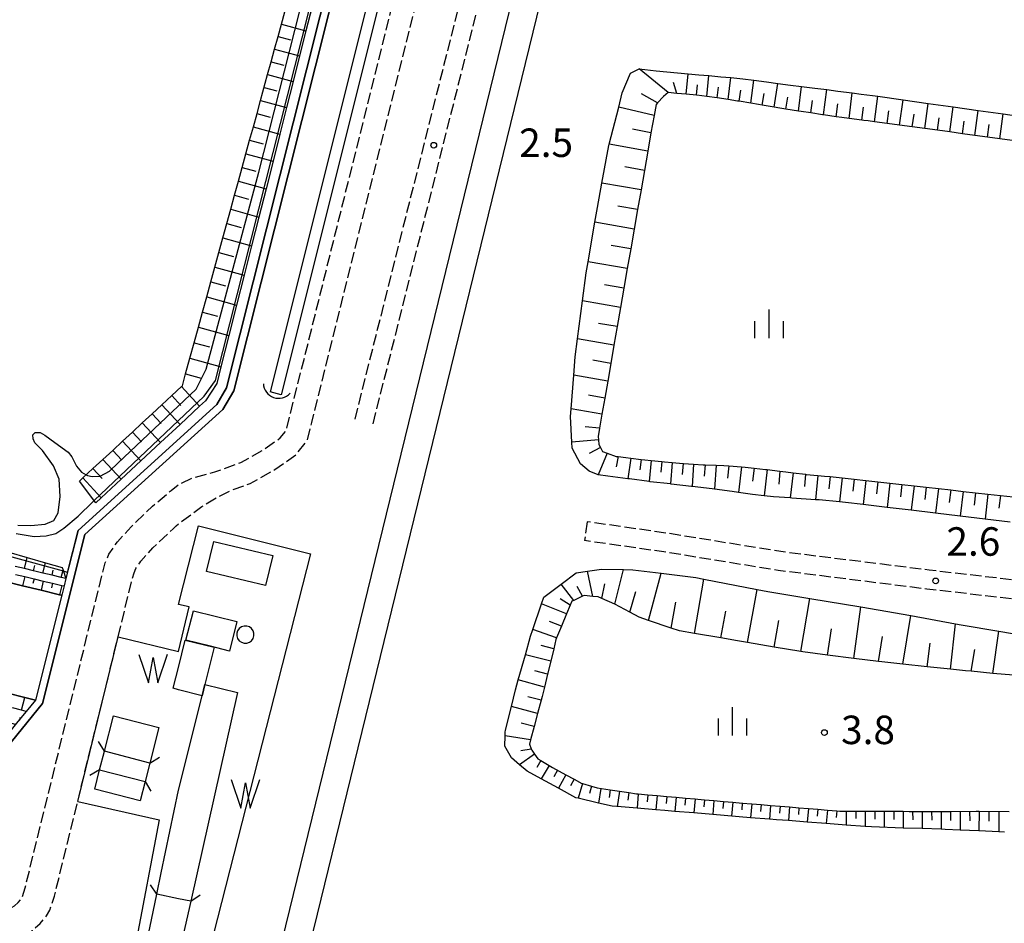
# Model space of a CAD drawing. Extents: x -22000 to -20000, y 102000 to 103500.
# Drawn here: x -20242 to -20112, y 102541 to 102660 of the extents above; entities that cross this region are included whole.
import ezdxf
from ezdxf.enums import TextEntityAlignment as Align

# ---------------------------------------------------------------- set-up
doc = ezdxf.new("R2010")
doc.units = 0
doc.linetypes.add('210600', pattern=[2, 1.5, -0.5])
for name, color, linetype in [('2106000', 3, '210600'), ('2106001', 3, '210600'), ('2203000', 5, 'Continuous'), ('2203990', 5, 'Continuous'), ('3001000', 4, 'Continuous'), ('4219000', 1, 'Continuous'), ('4219990', 1, 'Continuous'), ('4231000', 7, 'Continuous'), ('5101000', 4, 'Continuous'), ('5101001', 4, 'Continuous'), ('5105000', 4, 'Continuous'), ('5105001', 4, 'Continuous'), ('5105990', 5, 'Continuous'), ('6101110', 6, 'Continuous'), ('6101121', 6, 'Continuous'), ('6101990', 6, 'Continuous'), ('6110000', 1, '611000'), ('6130000', 3, '613000'), ('6334000', 3, 'Continuous'), ('7102000', 6, 'Continuous'), ('7102001', 8, 'Continuous'), ('7103000', 2, 'Continuous'), ('7103001', 8, 'Continuous'), ('7312000', 1, 'Continuous')]:
    doc.layers.add(name, color=color, linetype=linetype)
doc.styles.add('PlotAnnotation', font='txt')
doc.linetypes.add('611000', pattern='A,1,[3,dmdr.shx,S=0.2,R=0,X=0,Y=0],1', length=2)
doc.linetypes.add('613000', pattern='A,1,-0.75,[1,dmdr.shx,S=0.15,R=0,X=0,Y=0],-0.75,1', length=3.5)

# ---------------------------------------------------------------- blocks, each defined once
blk = doc.blocks.new('421900')
at = {"layer": '4219990'}
blk.add_arc((-0.313, 0), 0.812, 292.6199, 67.3801, dxfattribs=at)
blk = doc.blocks.new('510500')
at = {"layer": '5105990'}
for p, q in [((-0.742, 0.562), (-0.238, -0.938)), ((0.258, -0.935), (0.762, 0.568)), ((-0.238, -0.938), (0.007, 0.393)), ((0.007, 0.393), (0.258, -0.935))]:
    blk.add_line(p, q, dxfattribs=at)
blk = doc.blocks.new('633400')
at = {"layer": '6334000'}
for points in [[(0, -0.75), (0, 0.75)], [(-0.75, -0.75), (-0.75, 0.15)], [(0.75, -0.75), (0.75, 0.15)]]:
    blk.add_lwpolyline(points, dxfattribs=at)
blk = doc.blocks.new('731200')
at = {"layer": '7312000'}
blk.add_circle((0, 0), 0.15, dxfattribs=at)

msp = doc.modelspace()

# ---------------------------------------------------------------- linework, layer by layer
at = {"layer": '2106000', "flags": 128}
for points in [[(-20059.42, 103155.83), (-20068.23, 103122.34), (-20073.3, 103101.45), (-20077.46, 103086.39), (-20081.84, 103069.15), (-20085.67, 103052.38), (-20090.74, 103032.63), (-20092.53, 103028.09), (-20104.96, 102983.23), (-20107.5, 102972.4), (-20120.11, 102919.24), (-20125.87, 102895.85), (-20132.42, 102868.61), (-20138.16, 102845.64), (-20140.3, 102835.47), (-20144.28, 102818.74), (-20197.44, 102607.52)], [(-20195.02, 102606.91), (-20141.85, 102818.15), (-20137.87, 102834.92), (-20135.72, 102845.08), (-20129.99, 102868.01), (-20123.44, 102895.26), (-20117.68, 102918.66), (-20105.07, 102971.82), (-20102.67, 102982.04), (-20099.64, 102985.4), (-20084.77, 103041.36), (-20083.21, 103051.92), (-20079.41, 103068.56), (-20075.04, 103085.75), (-20070.88, 103100.82), (-20065.81, 103121.72), (-20057.01, 103155.19)], [(-20228.63, 102578.82), (-20226.85, 102586.09), (-20226.53, 102587.27), (-20226.3, 102587.83), (-20225.78, 102588.6), (-20225.62, 102588.82), (-20224.06, 102590.54), (-20221.39, 102593.08), (-20220.97, 102593.44), (-20220.65, 102593.72), (-20217.61, 102596), (-20215.7, 102597.14), (-20213.68, 102598.16), (-20211.22, 102599.04), (-20207.99, 102600.86), (-20205.2, 102602.81), (-20203.71, 102604.67), (-20203.11, 102607.06), (-20112.52, 102970.24)], [(-20723.24, 102879.47), (-20726.17, 102879.63), (-20727.61, 102878.98), (-20729.9, 102875.24), (-20730.92, 102873.57), (-20737.57, 102860.38), (-20743.74, 102849.27), (-20747, 102845.62), (-20748.5, 102844.27), (-20750, 102842.91), (-20753.75, 102839.53), (-20753.74, 102835.39), (-20754.05, 102829.25), (-20754.57, 102823.65), (-20754.82, 102822.14), (-20755.64, 102818.17), (-20756.87, 102813.09), (-20762.2, 102790.73), (-20772.7, 102751.05), (-20777.33, 102731.3), (-20778.44, 102715.09), (-20779.13, 102707.24), (-20781.14, 102689.51), (-20780.89, 102687.6), (-20775.35, 102654.45), (-20775.03, 102652.76), (-20774.68, 102651.35), (-20774.39, 102650.45), (-20773.95, 102649.39), (-20773.42, 102648.62), (-20772.68, 102647.82), (-20772.09, 102647.38), (-20743.55, 102627.06), (-20499.99, 102585.96), (-20244.7, 102542.87), (-20243.93, 102542.84), (-20243.5, 102542.89), (-20242.84, 102543.09), (-20242.27, 102543.43), (-20241.78, 102543.86), (-20241.35, 102544.39), (-20241.28, 102544.51), (-20240.87, 102545.77), (-20230.72, 102587.08), (-20230.33, 102588.57), (-20229.83, 102589.73), (-20229.05, 102590.9), (-20228.71, 102591.36), (-20226.92, 102593.33), (-20224.08, 102596.04), (-20223.58, 102596.47), (-20221.65, 102598.12), (-20220.65, 102598.92), (-20218.73, 102599.8), (-20215.87, 102600.57), (-20212.47, 102601.78), (-20209.59, 102603.4), (-20207.27, 102605.03), (-20206.46, 102606.04), (-20206.02, 102607.79), (-20116.09, 102968.31)], [(-20000, 102571.81), (-20006.05, 102572.7), (-20018.86, 102574.8), (-20032.94, 102577.34), (-20042.59, 102579.86), (-20048.75, 102580.82), (-20056.92, 102581.33), (-20069.77, 102582.23), (-20087.43, 102583.72), (-20103.77, 102585.53), (-20121.73, 102587.62), (-20141.3, 102590.06), (-20156.36, 102592.5), (-20166.8, 102593.99)], [(-20000, 102569.28), (-20006.43, 102570.23), (-20019.28, 102572.34), (-20033.48, 102574.89), (-20043.1, 102577.41), (-20049.02, 102578.34), (-20057.08, 102578.83), (-20069.96, 102579.74), (-20087.67, 102581.23), (-20104.05, 102583.05), (-20122.03, 102585.13), (-20141.66, 102587.58), (-20156.73, 102590.03), (-20167.15, 102591.51)], [(-20245.12, 102538.89), (-20243.78, 102538.83), (-20242.66, 102538.96), (-20241.21, 102539.41), (-20239.92, 102540.18), (-20238.88, 102541.08), (-20238.07, 102542.09), (-20237.62, 102542.84), (-20237.02, 102544.67), (-20233.95, 102557.17)]]:
    msp.add_lwpolyline(points, dxfattribs=at)
at = {"layer": '2106001', "flags": 128}
for points in [[(-20166.8, 102593.99), (-20167.15, 102591.51)], [(-20233.95, 102557.17), (-20228.63, 102578.82)]]:
    msp.add_lwpolyline(points, dxfattribs=at)
at = {"layer": '2203000', "flags": 128}
for points in [[(-20224.45, 102562.22), (-20230.43, 102563.76)], [(-20231.06, 102561.34), (-20225.07, 102559.8)], [(-20219.04, 102544.02), (-20220.65, 102544.33), (-20223.53, 102544.93)]]:
    msp.add_lwpolyline(points, dxfattribs=at)
at = {"layer": '2203990', "flags": 128}
for points in [[(-20230.43, 102563.76), (-20231.19, 102565.05)], [(-20224.45, 102562.22), (-20223.16, 102562.98)], [(-20231.06, 102561.34), (-20232.35, 102560.58)], [(-20225.07, 102559.8), (-20224.31, 102558.51)], [(-20223.53, 102544.93), (-20224.35, 102546.18)], [(-20219.04, 102544.02), (-20217.8, 102544.86)]]:
    msp.add_lwpolyline(points, dxfattribs=at)
at = {"layer": '3001000', "flags": 128}
for points in [[(-20216.97, 102587.44), (-20216.03, 102591.4), (-20208.25, 102589.56), (-20209.19, 102585.6), (-20216.97, 102587.44)], [(-20219.68, 102578.39), (-20218.71, 102582.28), (-20213, 102580.86), (-20213.96, 102576.96), (-20216.47, 102577.59), (-20219.68, 102578.39)]]:
    msp.add_lwpolyline(points, close=True, dxfattribs=at)
at = {"layer": '4231000', "flags": 128}
msp.add_lwpolyline([(-20212.03, 102580.26), (-20212.37, 102580.15), (-20212.66, 102579.94), (-20212.87, 102579.65), (-20212.98, 102579.31), (-20212.98, 102578.96), (-20212.87, 102578.62), (-20212.66, 102578.33), (-20212.37, 102578.12), (-20212.03, 102578.01), (-20211.67, 102578.01), (-20211.33, 102578.12), (-20211.05, 102578.33), (-20210.84, 102578.62), (-20210.73, 102578.96), (-20210.73, 102579.31), (-20210.84, 102579.65), (-20211.05, 102579.94), (-20211.33, 102580.15), (-20211.67, 102580.26), (-20212.03, 102580.26)], close=True, dxfattribs=at)
at = {"layer": '5101000', "flags": 128}
for points in [[(-20119.29, 102967.85), (-20208.59, 102611.09)], [(-20117.83, 102967.49), (-20207.13, 102610.72)]]:
    msp.add_lwpolyline(points, dxfattribs=at)
at = {"layer": '5101001', "flags": 128}
msp.add_lwpolyline([(-20207.13, 102610.72), (-20208.59, 102611.09)], dxfattribs=at)
at = {"layer": '5105000', "flags": 128}
msp.add_lwpolyline([(-20239.52, 102570.51), (-20240.9, 102570.86), (-20243.32, 102571.47), (-20245.75, 102572.09), (-20248.17, 102572.71), (-20250.59, 102573.32), (-20251.16, 102573.47), (-20250.67, 102577.24), (-20250.35, 102579.72), (-20250.3, 102580.1), (-20249.63, 102581.88), (-20248.76, 102584.22), (-20247.88, 102586.56), (-20247.66, 102587.14), (-20246.06, 102586.75), (-20243.64, 102586.16), (-20241.21, 102585.57), (-20238.78, 102584.98), (-20236.35, 102584.39), (-20236.05, 102584.32), (-20239.52, 102570.51)], dxfattribs=at)
at = {"layer": '5105001', "flags": 128}
for points in [[(-20215.96, 102577.46), (-20217.18, 102572.56), (-20217.55, 102571.06), (-20220.65, 102571.86), (-20221.39, 102572.06), (-20220.65, 102574.8), (-20219.78, 102578.41), (-20215.96, 102577.46)], [(-20224.91, 102538.34), (-20224.45, 102540.53), (-20223.53, 102544.93), (-20222.94, 102547.74), (-20220.65, 102558.66), (-20217.55, 102571.06), (-20217.18, 102572.56), (-20212.89, 102571.49), (-20219.04, 102544.02), (-20220.03, 102539.6), (-20220.24, 102538.63), (-20220.65, 102536.81), (-20224.75, 102538.28), (-20224.91, 102538.34)], [(-20231.06, 102561.34), (-20230.43, 102563.76), (-20229.23, 102568.43), (-20223.25, 102566.89), (-20224.45, 102562.22), (-20225.07, 102559.8), (-20225.73, 102557.24), (-20231.71, 102558.78), (-20231.06, 102561.34)]]:
    msp.add_lwpolyline(points, dxfattribs=at)
at = {"layer": '6101110', "flags": 128}
for points in [[(-20233.72, 102599.35), (-20233.26, 102599.78), (-20231.95, 102600.99), (-20230.65, 102602.19), (-20229.34, 102603.4), (-20228.04, 102604.61), (-20226.74, 102605.81), (-20225.44, 102607.01), (-20224.14, 102608.21), (-20222.85, 102609.41), (-20221.56, 102610.61), (-20220.27, 102611.8), (-20220.16, 102611.9), (-20219.73, 102613.46), (-20219.17, 102615.53), (-20218.61, 102617.58), (-20218.05, 102619.61), (-20217.5, 102621.62), (-20216.95, 102623.61), (-20216.41, 102625.59), (-20215.87, 102627.54), (-20215.34, 102629.47), (-20214.82, 102631.38), (-20214.3, 102633.28), (-20213.79, 102635.15), (-20213.28, 102637.01), (-20212.77, 102638.85), (-20212.27, 102640.67), (-20211.78, 102642.47), (-20211.29, 102644.25), (-20210.8, 102646.02), (-20210.32, 102647.77), (-20209.85, 102649.5), (-20208.92, 102652.91), (-20208.46, 102654.59), (-20208, 102656.25), (-20207.55, 102657.9), (-20207.1, 102659.53), (-20206.66, 102661.14)], [(-20110.8, 102644.22), (-20112.44, 102644.44), (-20114.07, 102644.66), (-20115.71, 102644.88), (-20117.36, 102645.11), (-20119, 102645.33), (-20120.65, 102645.55), (-20122.31, 102645.78), (-20123.97, 102646), (-20125.63, 102646.23), (-20127.29, 102646.46), (-20128.96, 102646.68), (-20129.78, 102646.79), (-20130.36, 102646.86), (-20130.63, 102646.89), (-20132.3, 102647.11), (-20133.26, 102647.23), (-20134.01, 102647.34), (-20135.67, 102647.59), (-20135.81, 102647.61), (-20137.35, 102647.84), (-20138.6, 102648.03), (-20138.95, 102648.09), (-20140.61, 102648.35), (-20141.43, 102648.48), (-20142.18, 102648.61), (-20143.76, 102648.88), (-20144.25, 102648.97), (-20145.26, 102649.13), (-20146.79, 102649.37), (-20147, 102649.4), (-20148.23, 102649.59), (-20149.66, 102649.81), (-20151.04, 102650), (-20152.35, 102650.19), (-20152.41, 102650.19), (-20153.75, 102650.31), (-20155.01, 102650.42), (-20156.13, 102650.54), (-20156.76, 102650.02), (-20157.53, 102649.17), (-20157.74, 102648.94), (-20157.99, 102647.5), (-20158.4, 102645.21), (-20158.81, 102642.82), (-20159.26, 102640.28), (-20159.71, 102637.71), (-20160.16, 102635.12), (-20160.61, 102632.53), (-20161.06, 102629.93), (-20161.52, 102627.34), (-20161.97, 102624.76), (-20162.42, 102622.2), (-20162.85, 102619.7), (-20163.28, 102617.25), (-20163.7, 102614.85), (-20164.11, 102612.51), (-20164.5, 102610.28), (-20164.87, 102608.17), (-20165.19, 102606.33), (-20165.38, 102605.24), (-20165.33, 102604.77), (-20165.28, 102604.16), (-20165.06, 102603.77), (-20164.78, 102603.27), (-20164.19, 102603.05), (-20162.98, 102602.61), (-20162.73, 102602.58), (-20161.72, 102602.48), (-20161.07, 102602.39), (-20159.7, 102602.21), (-20159.2, 102602.15), (-20158.36, 102602.06), (-20156.97, 102601.92), (-20156.61, 102601.88), (-20155.6, 102601.79), (-20154.15, 102601.67), (-20154.12, 102601.67), (-20152.78, 102601.59), (-20151.51, 102601.51), (-20151.26, 102601.5), (-20149.79, 102601.44), (-20148.78, 102601.4), (-20148.15, 102601.35), (-20146.49, 102601.22), (-20146, 102601.18), (-20144.82, 102601.06), (-20143.33, 102600.9), (-20143.1, 102600.88), (-20141.4, 102600.68), (-20140.61, 102600.59), (-20139.65, 102600.46), (-20138.06, 102600.26), (-20137.95, 102600.24), (-20136.42, 102600.1), (-20135.54, 102600.02), (-20134.81, 102599.94), (-20133.21, 102599.76), (-20131.63, 102599.59), (-20130.07, 102599.41), (-20128.5, 102599.24), (-20126.92, 102599.07), (-20125.33, 102598.89), (-20123.73, 102598.71), (-20122.13, 102598.54), (-20120.52, 102598.36), (-20118.9, 102598.18), (-20117.27, 102598), (-20115.64, 102597.82), (-20114, 102597.64), (-20112.34, 102597.45), (-20110.69, 102597.27)], [(-20235.5, 102586.51), (-20236.11, 102586.66), (-20237.32, 102586.95), (-20238.54, 102587.24), (-20239.76, 102587.53), (-20240.97, 102587.82), (-20242.19, 102588.11)], [(-20242.13, 102587.07), (-20240.92, 102586.78), (-20239.7, 102586.48), (-20238.49, 102586.19), (-20237.27, 102585.9), (-20236.05, 102585.61), (-20235.74, 102585.54)], [(-20110.63, 102573.77), (-20113.37, 102574.03), (-20116.21, 102574.3), (-20116.95, 102574.37), (-20118.95, 102574.58), (-20122.02, 102574.9), (-20125.2, 102575.24), (-20127.99, 102575.53), (-20128.43, 102575.58), (-20131.68, 102576), (-20135.13, 102576.44), (-20138.38, 102576.85), (-20138.64, 102576.9), (-20142.15, 102577.5), (-20145.69, 102578.11), (-20146.98, 102578.33), (-20149.19, 102578.7), (-20152.68, 102579.29), (-20154.66, 102579.62), (-20155.74, 102579.99), (-20158.71, 102581), (-20159.95, 102581.42), (-20161.21, 102582.09), (-20163.17, 102583.12), (-20164.89, 102583.89), (-20165.35, 102584.1), (-20166.05, 102584.17), (-20167.19, 102584.28), (-20167.42, 102584.18), (-20168.58, 102583.63), (-20168.83, 102583.52), (-20169.05, 102582.99), (-20169.52, 102581.85), (-20170.19, 102580.26), (-20170.84, 102578.72), (-20170.93, 102578.51), (-20171.22, 102577.28), (-20171.62, 102575.62), (-20172.03, 102573.93), (-20172.44, 102572.21), (-20172.73, 102570.99), (-20172.87, 102570.48), (-20173.34, 102568.73), (-20173.81, 102567.01), (-20174.28, 102565.27), (-20174.43, 102564.72), (-20174.18, 102564.08), (-20174.12, 102563.91), (-20173.76, 102563.4), (-20173.3, 102562.76), (-20172.9, 102562.53), (-20171.82, 102561.89), (-20171.37, 102561.62), (-20169.64, 102560.68), (-20168.54, 102560.09), (-20167.5, 102559.53), (-20167.43, 102559.51), (-20166.23, 102559.15), (-20165.51, 102558.94), (-20163.78, 102558.68), (-20162.54, 102558.5), (-20161.31, 102558.32), (-20160.33, 102558.17), (-20160.07, 102558.15), (-20158.82, 102558.04), (-20157.58, 102557.93), (-20156.33, 102557.82), (-20155.09, 102557.71), (-20153.84, 102557.6), (-20152.6, 102557.49), (-20152.23, 102557.45), (-20151.35, 102557.38), (-20150.11, 102557.27), (-20148.86, 102557.16), (-20147.62, 102557.06), (-20146.37, 102556.95), (-20145.13, 102556.85), (-20143.88, 102556.75), (-20142.63, 102556.64), (-20141.39, 102556.54), (-20140.14, 102556.43), (-20138.9, 102556.33), (-20137.65, 102556.22), (-20136.41, 102556.12), (-20135.16, 102556.01), (-20133.92, 102555.91), (-20133.53, 102555.88), (-20131.42, 102555.87), (-20130.17, 102555.87), (-20128.92, 102555.87), (-20127.67, 102555.87), (-20126.42, 102555.87), (-20125.17, 102555.86), (-20124.38, 102555.85), (-20123.92, 102555.85), (-20122.67, 102555.85), (-20121.42, 102555.85), (-20120.17, 102555.85), (-20118.92, 102555.85), (-20115.54, 102555.87), (-20115.16, 102555.87), (-20111.21, 102555.84)], [(-20240.74, 102569), (-20241.35, 102569.16), (-20242.56, 102569.48)], [(-20241.6, 102568.19), (-20241.44, 102568.15)]]:
    msp.add_lwpolyline(points, dxfattribs=at)
at = {"layer": '6101121', "flags": 128}
for points in [[(-20203.06, 102661.87), (-20203.88, 102658.64), (-20204.71, 102655.35), (-20205.56, 102651.99), (-20206.43, 102648.56), (-20207.31, 102645.06), (-20208.21, 102641.49), (-20209.13, 102637.85), (-20210.07, 102634.13), (-20211.03, 102630.34), (-20212.01, 102626.48), (-20213.01, 102622.53), (-20214.03, 102618.51), (-20215.07, 102614.4), (-20215.62, 102612.2), (-20217.11, 102609.94), (-20217.88, 102609.22), (-20220.46, 102606.82), (-20223.04, 102604.42), (-20225.63, 102602.01), (-20228.23, 102599.59), (-20230.84, 102597.16), (-20231.55, 102596.5), (-20233.72, 102599.35)], [(-20111.08, 102593.94), (-20114.38, 102594.34), (-20117.65, 102594.73), (-20120.89, 102595.12), (-20124.1, 102595.51), (-20127.27, 102595.89), (-20130.42, 102596.27), (-20132.78, 102596.55), (-20133.54, 102596.62), (-20136.25, 102596.87), (-20136.7, 102596.9), (-20139.86, 102597.12), (-20140.05, 102597.13), (-20142.24, 102597.28), (-20143.48, 102597.42), (-20145.03, 102597.6), (-20146.89, 102597.86), (-20147.69, 102597.97), (-20150.01, 102598.29), (-20150.34, 102598.33), (-20152.97, 102598.65), (-20153.07, 102598.66), (-20155.76, 102598.96), (-20155.84, 102598.97), (-20158.51, 102599.26), (-20158.66, 102599.28), (-20161.25, 102599.63), (-20161.44, 102599.66), (-20164.08, 102600.02), (-20165.36, 102600.17), (-20166.57, 102600.64), (-20167.71, 102601.64), (-20168.78, 102603.68), (-20168.82, 102604.47), (-20168.99, 102607.86), (-20168.91, 102608.87), (-20168.57, 102613.29), (-20168.39, 102615.7), (-20168.08, 102618.08), (-20167.43, 102623.08), (-20166.95, 102626.76), (-20166.69, 102628.25), (-20165.8, 102633.44), (-20165.47, 102635.37), (-20164.87, 102638.61), (-20163.97, 102643.53), (-20163.92, 102643.73), (-20162.66, 102648.61), (-20162.18, 102650.51), (-20161.11, 102653.1), (-20159.96, 102653.63), (-20157.7, 102653.4), (-20154.9, 102653.12), (-20153.5, 102652.99), (-20152.1, 102652.86), (-20150.79, 102652.75), (-20149.2, 102652.61), (-20147.89, 102652.49), (-20146.29, 102652.35), (-20144.83, 102652.16), (-20143.18, 102651.95), (-20141.7, 102651.73), (-20140, 102651.49), (-20138.55, 102651.32), (-20136.81, 102651.12), (-20135.22, 102650.91), (-20133.76, 102650.72), (-20131.87, 102650.48), (-20130.71, 102650.33), (-20129.23, 102650.13), (-20128.5, 102650.03), (-20125.17, 102649.56), (-20121.86, 102649.09), (-20118.56, 102648.63), (-20115.27, 102648.17), (-20111.99, 102647.71), (-20108.73, 102647.25)], [(-20243.02, 102589.98), (-20240.62, 102589.29), (-20238.21, 102588.59), (-20236, 102587.95), (-20235.88, 102587.6), (-20235.5, 102586.51)], [(-20235.74, 102585.54), (-20236.05, 102584.32), (-20236.35, 102584.39), (-20238.78, 102584.98), (-20241.21, 102585.57), (-20243.64, 102586.16), (-20246.06, 102586.75), (-20247.66, 102587.14), (-20247.88, 102586.56), (-20248.76, 102584.22), (-20249.63, 102581.88), (-20250.3, 102580.1), (-20250.35, 102579.72), (-20250.67, 102577.24), (-20251.16, 102573.47), (-20250.59, 102573.32), (-20248.17, 102572.71), (-20245.75, 102572.09), (-20243.32, 102571.47), (-20240.9, 102570.86), (-20239.52, 102570.51), (-20240.74, 102569)], [(-20111.8, 102553.13), (-20112.58, 102553.16), (-20115.19, 102553.28), (-20117.65, 102553.39), (-20119.62, 102553.48), (-20120.16, 102553.5), (-20122.66, 102553.58), (-20125.19, 102553.66), (-20129.36, 102553.8), (-20130.17, 102553.86), (-20132.67, 102554.05), (-20135.31, 102554.25), (-20137.8, 102554.44), (-20140.3, 102554.63), (-20141.84, 102554.74), (-20142.79, 102554.82), (-20145.28, 102555.02), (-20150.26, 102555.43), (-20152.76, 102555.64), (-20155.25, 102555.84), (-20156.58, 102555.95), (-20157.75, 102556.05), (-20160.24, 102556.26), (-20162.84, 102556.48), (-20163.5, 102556.53), (-20165.3, 102556.95), (-20168, 102557.58), (-20168.29, 102557.65), (-20170.6, 102558.9), (-20172.87, 102560.14), (-20174.73, 102561.15), (-20175.72, 102561.99), (-20176.77, 102562.89), (-20177.65, 102564.43), (-20177.63, 102565.82), (-20177.62, 102566.29), (-20177.56, 102566.54), (-20176.79, 102569.67), (-20176.26, 102571.86), (-20175.89, 102573.16), (-20174.95, 102576.47), (-20174.26, 102578.93), (-20173.96, 102579.8), (-20172.81, 102583.18), (-20172.51, 102584.06), (-20170.23, 102585.79), (-20168.27, 102587.28), (-20166.77, 102587.49), (-20164.93, 102587.75), (-20162.02, 102587.7), (-20160.81, 102587.68), (-20157.05, 102587.21), (-20152.5, 102586.64), (-20151.45, 102586.44), (-20144.41, 102585.09), (-20142.99, 102584.81), (-20137.48, 102583.9), (-20130.75, 102582.79), (-20128.48, 102582.41), (-20124.17, 102581.64), (-20118.28, 102580.57), (-20117.51, 102580.43), (-20112.54, 102579.58), (-20107.4, 102578.7)], [(-20241.44, 102568.15), (-20241.68, 102567.88)]]:
    msp.add_lwpolyline(points, dxfattribs=at)
at = {"layer": '6101990', "flags": 128}
for points in [[(-20207.1, 102659.53), (-20203.87, 102658.64)], [(-20207.55, 102657.9), (-20205.92, 102657.45)], [(-20208, 102656.25), (-20204.71, 102655.35)], [(-20208.46, 102654.59), (-20206.79, 102654.13)], [(-20156.13, 102650.54), (-20159.96, 102653.63)], [(-20208.92, 102652.91), (-20205.56, 102651.99)], [(-20155.01, 102650.42), (-20155.43, 102651.83)], [(-20153.75, 102650.31), (-20153.5, 102652.99)], [(-20151.04, 102650), (-20150.79, 102652.75)], [(-20148.23, 102649.59), (-20147.89, 102652.49)], [(-20145.26, 102649.13), (-20144.83, 102652.16)], [(-20209.38, 102651.21), (-20207.69, 102650.75)], [(-20152.41, 102650.19), (-20152.29, 102651.53)], [(-20149.66, 102649.81), (-20149.51, 102651.22)], [(-20146.79, 102649.37), (-20146.56, 102650.86)], [(-20142.18, 102648.61), (-20141.7, 102651.73)], [(-20138.95, 102648.09), (-20138.55, 102651.32)], [(-20135.67, 102647.59), (-20135.22, 102650.91)], [(-20132.3, 102647.11), (-20131.87, 102650.48)], [(-20209.85, 102649.5), (-20206.43, 102648.56)], [(-20157.53, 102649.17), (-20159.64, 102650.35)], [(-20143.76, 102648.88), (-20143.5, 102650.42)], [(-20140.61, 102648.35), (-20140.36, 102649.93)], [(-20137.35, 102647.84), (-20137.11, 102649.48)], [(-20128.96, 102646.68), (-20128.5, 102650.03)], [(-20125.63, 102646.23), (-20125.17, 102649.56)], [(-20157.99, 102647.5), (-20162.66, 102648.61)], [(-20134.01, 102647.34), (-20133.77, 102649.02)], [(-20130.63, 102646.89), (-20130.4, 102648.58)], [(-20127.29, 102646.46), (-20127.06, 102648.12)], [(-20122.31, 102645.78), (-20121.86, 102649.09)], [(-20119, 102645.33), (-20118.56, 102648.63)], [(-20115.71, 102644.88), (-20115.27, 102648.17)], [(-20210.33, 102647.77), (-20208.6, 102647.29)], [(-20123.97, 102646), (-20123.74, 102647.67)], [(-20120.65, 102645.55), (-20120.43, 102647.21)], [(-20117.36, 102645.11), (-20117.13, 102646.75)], [(-20112.44, 102644.44), (-20111.99, 102647.71)], [(-20210.81, 102646.02), (-20207.31, 102645.06)], [(-20158.4, 102645.21), (-20160.84, 102645.71)], [(-20114.07, 102644.66), (-20113.85, 102646.3)], [(-20211.29, 102644.25), (-20209.53, 102643.77)], [(-20158.81, 102642.82), (-20163.92, 102643.73)], [(-20211.78, 102642.47), (-20208.21, 102641.49)], [(-20212.28, 102640.67), (-20210.47, 102640.17)], [(-20159.26, 102640.28), (-20161.83, 102640.73)], [(-20212.77, 102638.85), (-20209.13, 102637.85)], [(-20159.71, 102637.71), (-20164.87, 102638.61)], [(-20213.28, 102637.01), (-20211.44, 102636.5)], [(-20213.79, 102635.15), (-20210.07, 102634.13)], [(-20160.16, 102635.12), (-20162.75, 102635.58)], [(-20214.3, 102633.28), (-20212.43, 102632.76)], [(-20160.61, 102632.53), (-20165.8, 102633.44)], [(-20214.82, 102631.38), (-20211.03, 102630.34)], [(-20161.06, 102629.93), (-20163.66, 102630.39)], [(-20215.35, 102629.47), (-20213.43, 102628.95)], [(-20215.88, 102627.54), (-20212.01, 102626.48)], [(-20161.52, 102627.34), (-20166.69, 102628.25)], [(-20216.41, 102625.59), (-20214.46, 102625.05)], [(-20161.97, 102624.76), (-20164.53, 102625.21)], [(-20216.95, 102623.61), (-20213.01, 102622.53)], [(-20162.42, 102622.2), (-20167.43, 102623.08)], [(-20217.5, 102621.62), (-20215.51, 102621.08)], [(-20218.05, 102619.61), (-20214.03, 102618.51)], [(-20162.85, 102619.7), (-20165.3, 102620.12)], [(-20163.28, 102617.25), (-20168.08, 102618.08)], [(-20218.61, 102617.58), (-20216.57, 102617.02)], [(-20219.17, 102615.53), (-20215.06, 102614.4)], [(-20163.7, 102614.85), (-20166.05, 102615.26)], [(-20219.74, 102613.46), (-20217.66, 102612.89)], [(-20164.11, 102612.51), (-20168.57, 102613.29)], [(-20220.27, 102611.8), (-20217.88, 102609.22)], [(-20221.56, 102610.61), (-20220.36, 102609.32)], [(-20164.5, 102610.28), (-20166.62, 102610.66)], [(-20222.85, 102609.41), (-20220.46, 102606.82)], [(-20224.14, 102608.21), (-20222.95, 102606.92)], [(-20164.87, 102608.17), (-20168.91, 102608.87)], [(-20225.44, 102607.01), (-20223.04, 102604.42)], [(-20165.19, 102606.33), (-20167.06, 102606.48)], [(-20226.74, 102605.81), (-20225.54, 102604.51)], [(-20228.04, 102604.61), (-20225.63, 102602.01)], [(-20165.33, 102604.77), (-20168.82, 102604.47)], [(-20165.06, 102603.77), (-20166.53, 102602.97)], [(-20229.34, 102603.4), (-20228.14, 102602.1)], [(-20164.19, 102603.05), (-20165.36, 102600.17)], [(-20162.73, 102602.58), (-20162.99, 102601.24)], [(-20230.65, 102602.19), (-20228.23, 102599.59)], [(-20161.07, 102602.39), (-20161.44, 102599.66)], [(-20159.7, 102602.21), (-20159.89, 102600.84)], [(-20158.36, 102602.06), (-20158.66, 102599.28)], [(-20156.97, 102601.92), (-20157.12, 102600.52)], [(-20155.6, 102601.79), (-20155.84, 102598.97)], [(-20154.15, 102601.67), (-20154.31, 102600.24)], [(-20152.78, 102601.59), (-20152.97, 102598.65)], [(-20151.26, 102601.5), (-20151.41, 102599.99)], [(-20149.79, 102601.44), (-20150.01, 102598.29)], [(-20148.15, 102601.35), (-20148.33, 102599.72)], [(-20146.49, 102601.22), (-20146.89, 102597.86)], [(-20231.95, 102600.99), (-20230.74, 102599.68)], [(-20144.82, 102601.06), (-20145.01, 102599.34)], [(-20143.1, 102600.88), (-20143.48, 102597.42)], [(-20141.4, 102600.68), (-20141.56, 102598.96)], [(-20139.65, 102600.46), (-20140.05, 102597.13)], [(-20138.06, 102600.26), (-20138.18, 102598.64)], [(-20136.42, 102600.1), (-20136.7, 102596.9)], [(-20134.81, 102599.94), (-20134.96, 102598.35)], [(-20233.26, 102599.78), (-20230.84, 102597.16)], [(-20133.21, 102599.76), (-20133.54, 102596.62)], [(-20131.63, 102599.59), (-20131.81, 102598.02)], [(-20130.07, 102599.41), (-20130.42, 102596.27)], [(-20128.5, 102599.24), (-20128.67, 102597.66)], [(-20126.92, 102599.07), (-20127.27, 102595.89)], [(-20125.33, 102598.89), (-20125.51, 102597.3)], [(-20123.73, 102598.71), (-20124.1, 102595.51)], [(-20122.13, 102598.54), (-20122.31, 102596.93)], [(-20120.52, 102598.36), (-20120.89, 102595.12)], [(-20118.9, 102598.18), (-20119.09, 102596.55)], [(-20117.27, 102598), (-20117.65, 102594.73)], [(-20115.64, 102597.82), (-20115.83, 102596.18)], [(-20114, 102597.64), (-20114.38, 102594.34)], [(-20112.34, 102597.45), (-20112.54, 102595.8)], [(-20240.97, 102587.82), (-20240.62, 102589.29)], [(-20239.76, 102587.53), (-20239.59, 102588.23)], [(-20238.54, 102587.24), (-20238.21, 102588.59)], [(-20237.32, 102586.94), (-20237.17, 102587.6)], [(-20236.11, 102586.65), (-20235.88, 102587.6)], [(-20166.05, 102584.17), (-20166.77, 102587.49)], [(-20163.17, 102583.12), (-20162.02, 102587.7)], [(-20158.71, 102581), (-20157.05, 102587.21)], [(-20240.92, 102586.78), (-20241.21, 102585.56)], [(-20239.7, 102586.49), (-20239.85, 102585.88)], [(-20238.49, 102586.19), (-20238.78, 102584.98)], [(-20237.27, 102585.9), (-20237.42, 102585.3)], [(-20236.05, 102585.61), (-20236.35, 102584.39)], [(-20168.58, 102583.63), (-20170.23, 102585.79)], [(-20164.89, 102583.89), (-20164.47, 102585.81)], [(-20152.68, 102579.29), (-20151.45, 102586.44)], [(-20167.42, 102584.18), (-20168.11, 102585.49)], [(-20161.21, 102582.09), (-20160.38, 102584.83)], [(-20145.69, 102578.11), (-20144.41, 102585.09)], [(-20169.52, 102581.85), (-20172.81, 102583.18)], [(-20169.05, 102582.99), (-20170.38, 102583.83)], [(-20155.74, 102579.99), (-20155.11, 102583.41)], [(-20138.64, 102576.9), (-20137.48, 102583.9)], [(-20149.19, 102578.7), (-20148.54, 102582.23)], [(-20131.68, 102576), (-20130.75, 102582.79)], [(-20170.19, 102580.26), (-20171.79, 102580.86)], [(-20142.15, 102577.5), (-20141.56, 102580.99)], [(-20125.2, 102575.24), (-20124.17, 102581.64)], [(-20118.95, 102574.58), (-20118.28, 102580.57)], [(-20170.84, 102578.72), (-20173.96, 102579.8)], [(-20135.13, 102576.44), (-20134.61, 102579.89)], [(-20113.37, 102574.03), (-20112.54, 102579.58)], [(-20128.43, 102575.58), (-20127.89, 102578.9)], [(-20122.02, 102574.9), (-20121.6, 102578)], [(-20171.22, 102577.28), (-20172.86, 102577.68)], [(-20116.21, 102574.3), (-20115.73, 102577.17)], [(-20171.62, 102575.62), (-20174.95, 102576.47)], [(-20172.03, 102573.93), (-20173.72, 102574.38)], [(-20172.44, 102572.21), (-20175.89, 102573.16)], [(-20241.35, 102569.16), (-20240.9, 102570.86)], [(-20172.87, 102570.48), (-20174.61, 102570.95)], [(-20173.34, 102568.73), (-20176.79, 102569.67)], [(-20173.81, 102567.01), (-20175.51, 102567.47)], [(-20174.28, 102565.27), (-20177.63, 102565.82)], [(-20175.56, 102563.87), (-20174.18, 102564.08)], [(-20173.76, 102563.4), (-20175.72, 102561.99)], [(-20172.9, 102562.53), (-20173.43, 102561.63)], [(-20171.82, 102561.89), (-20172.87, 102560.13)], [(-20170.74, 102561.27), (-20171.21, 102560.39)], [(-20169.64, 102560.68), (-20170.6, 102558.9)], [(-20168.54, 102560.09), (-20169.02, 102559.2)], [(-20167.43, 102559.51), (-20168, 102557.58)], [(-20166.23, 102559.15), (-20166.51, 102558.22)], [(-20165.02, 102558.86), (-20165.3, 102556.95)], [(-20163.78, 102558.68), (-20163.93, 102557.67)], [(-20162.54, 102558.5), (-20162.84, 102556.47)], [(-20161.31, 102558.32), (-20161.45, 102557.34)], [(-20160.07, 102558.15), (-20160.24, 102556.26)], [(-20158.82, 102558.04), (-20158.91, 102557.1)], [(-20157.58, 102557.93), (-20157.75, 102556.05)], [(-20156.33, 102557.82), (-20156.42, 102556.88)], [(-20155.09, 102557.71), (-20155.25, 102555.84)], [(-20153.84, 102557.6), (-20153.93, 102556.67)], [(-20152.6, 102557.49), (-20152.76, 102555.64)], [(-20151.35, 102557.38), (-20151.43, 102556.46)], [(-20150.11, 102557.27), (-20150.26, 102555.43)], [(-20148.86, 102557.17), (-20148.94, 102556.25)], [(-20147.62, 102557.06), (-20147.77, 102555.23)], [(-20146.37, 102556.96), (-20146.45, 102556.04)], [(-20145.13, 102556.85), (-20145.28, 102555.02)], [(-20143.88, 102556.75), (-20143.96, 102555.84)], [(-20142.63, 102556.64), (-20142.79, 102554.82)], [(-20141.39, 102556.54), (-20141.47, 102555.63)], [(-20140.14, 102556.43), (-20140.3, 102554.63)], [(-20138.9, 102556.33), (-20138.97, 102555.43)], [(-20137.65, 102556.22), (-20137.8, 102554.44)], [(-20136.41, 102556.12), (-20136.48, 102555.23)], [(-20135.16, 102556.01), (-20135.31, 102554.25)], [(-20133.92, 102555.91), (-20133.99, 102555.03)], [(-20132.67, 102555.87), (-20132.67, 102554.05)], [(-20131.42, 102555.87), (-20131.42, 102554.91)], [(-20130.17, 102555.87), (-20130.17, 102553.86)], [(-20128.92, 102555.87), (-20128.92, 102554.83)], [(-20127.67, 102555.87), (-20127.68, 102553.75)], [(-20126.42, 102555.87), (-20126.42, 102554.79)], [(-20125.17, 102555.87), (-20125.19, 102553.66)], [(-20123.92, 102555.85), (-20123.91, 102554.73)], [(-20122.67, 102555.85), (-20122.66, 102553.58)], [(-20121.42, 102555.85), (-20121.41, 102554.69)], [(-20120.17, 102555.85), (-20120.16, 102553.5)], [(-20118.92, 102555.85), (-20118.91, 102554.65)], [(-20117.67, 102555.85), (-20117.65, 102553.39)], [(-20116.42, 102555.85), (-20116.4, 102554.59)], [(-20115.16, 102555.87), (-20115.19, 102553.28)], [(-20113.87, 102555.85), (-20113.88, 102554.54)], [(-20112.55, 102555.84), (-20112.58, 102553.16)]]:
    msp.add_lwpolyline(points, dxfattribs=at)
at = {"layer": '6110000', "flags": 128}
for points in [[(-20213.39, 102611.24), (-20163.21, 102810.62), (-20142.8, 102891.73), (-20124.79, 102963.28), (-20154.12, 102996.85), (-20163.02, 103007.03), (-20187.8, 103035.39)], [(-20149.49, 102869.25), (-20163.64, 102813.04), (-20163.77, 102812.52), (-20164.09, 102811.24), (-20164.64, 102809.06), (-20164.85, 102808.21), (-20165.21, 102806.77), (-20214.32, 102611.63)], [(-20740.73, 102632.67), (-20739.13, 102632.4), (-20720.1, 102629.24), (-20715.32, 102628.45), (-20710.53, 102627.66), (-20705.74, 102626.86), (-20700.94, 102626.06), (-20696.13, 102625.26), (-20691.32, 102624.46), (-20686.5, 102623.66), (-20681.67, 102622.86), (-20676.83, 102622.06), (-20671.99, 102621.26), (-20667.13, 102620.45), (-20662.27, 102619.64), (-20657.41, 102618.83), (-20652.53, 102618.02), (-20647.65, 102617.21), (-20642.76, 102616.4), (-20637.87, 102615.59), (-20632.96, 102614.77), (-20628.05, 102613.96), (-20623.13, 102613.14), (-20613.27, 102611.51), (-20608.33, 102610.69), (-20603.41, 102609.87), (-20598.47, 102609.05), (-20593.54, 102608.23), (-20588.64, 102607.42), (-20583.77, 102606.61), (-20578.91, 102605.8), (-20574.08, 102605), (-20569.27, 102604.2), (-20564.48, 102603.4), (-20559.71, 102602.61), (-20554.96, 102601.82), (-20550.24, 102601.04), (-20545.54, 102600.26), (-20540.86, 102599.48), (-20536.2, 102598.71), (-20531.56, 102597.94), (-20526.95, 102597.17), (-20522.35, 102596.41), (-20517.78, 102595.65), (-20513.22, 102594.89), (-20508.69, 102594.14), (-20504.18, 102593.39), (-20499.69, 102592.64), (-20495.22, 102591.9), (-20490.77, 102591.16), (-20481.93, 102589.69), (-20477.54, 102588.96), (-20473.17, 102588.24), (-20468.82, 102587.52), (-20464.49, 102586.8), (-20460.18, 102586.08), (-20455.89, 102585.37), (-20451.62, 102584.66), (-20447.37, 102583.95), (-20443.14, 102583.25), (-20438.93, 102582.55), (-20430.56, 102581.16), (-20426.41, 102580.47), (-20418.16, 102579.1), (-20414.06, 102578.42), (-20405.92, 102577.07), (-20401.88, 102576.4), (-20397.86, 102575.73), (-20393.85, 102575.07), (-20389.86, 102574.41), (-20385.9, 102573.75), (-20381.95, 102573.09), (-20378.01, 102572.44), (-20374.1, 102571.79), (-20370.21, 102571.14), (-20354.8, 102568.58), (-20350.28, 102567.83), (-20253.46, 102551.75), (-20238.61, 102570.05), (-20233.01, 102592.32), (-20214.83, 102608.8), (-20213.39, 102611.24)], [(-20214.32, 102611.63), (-20215.62, 102609.44), (-20233.9, 102592.86), (-20235.5, 102586.51), (-20235.74, 102585.54), (-20236.05, 102584.32), (-20239.52, 102570.51), (-20240.75, 102569), (-20241.44, 102568.15), (-20253.87, 102552.84), (-20349.08, 102568.65)], [(-20215.96, 102577.46), (-20217.18, 102572.56), (-20217.55, 102571.06), (-20220.65, 102571.86), (-20221.39, 102572.06), (-20220.65, 102574.8), (-20219.78, 102578.41)], [(-20223.53, 102544.93), (-20222.94, 102547.74), (-20220.65, 102558.66), (-20217.55, 102571.06), (-20217.18, 102572.56), (-20212.89, 102571.49), (-20219.04, 102544.02)], [(-20230.43, 102563.76), (-20229.23, 102568.43), (-20223.25, 102566.89), (-20224.45, 102562.22)], [(-20225.07, 102559.8), (-20225.73, 102557.24), (-20231.71, 102558.78), (-20231.06, 102561.34)]]:
    msp.add_lwpolyline(points, dxfattribs=at)
at = {"layer": '6130000', "flags": 128}
for points in [[(-20207.97, 102534.84), (-20051.11, 103176.06)], [(-20204.31, 102534.25), (-20048.95, 103169.34), (-20047.52, 103175.18)], [(-20228.63, 102578.82), (-20220.65, 102576.91), (-20219.26, 102582.81), (-20220.65, 102583.08), (-20218.03, 102593.45), (-20203.25, 102589.76), (-20216.6, 102537.67), (-20219.22, 102538.36), (-20220.24, 102538.63)], [(-20233.95, 102557.17), (-20228.63, 102578.82)], [(-20233.95, 102557.17), (-20223.2, 102554.72), (-20226.34, 102538.32)]]:
    msp.add_lwpolyline(points, dxfattribs=at)
at = {"layer": '7102000', "flags": 128}
for points in [[(-20242.06, 102592.43), (-20239.7, 102592.05), (-20238.11, 102592.15), (-20236.85, 102592.44), (-20235.79, 102593.13), (-20233.9, 102594.73), (-20231.95, 102596.62), (-20231.77, 102596.79)], [(-20235.3, 102587.32), (-20235.83, 102587.47)]]:
    msp.add_lwpolyline(points, dxfattribs=at)
at = {"layer": '7102001', "flags": 128}
for points in [[(-20187.18, 103034.68), (-20163.02, 103007.03), (-20154.12, 102996.85), (-20124.79, 102963.28), (-20142.8, 102891.73), (-20163.21, 102810.62), (-20213.39, 102611.24), (-20214.83, 102608.8), (-20233.01, 102592.32), (-20238.61, 102570.05), (-20253.46, 102551.75), (-20350.28, 102567.83), (-20740.73, 102632.67), (-20766.05, 102650.86), (-20771.55, 102699.24), (-20732.9, 102862.57)], [(-20231.77, 102596.79), (-20217.29, 102610.55), (-20215.78, 102612.61), (-20187.28, 102725.29), (-20166.36, 102809.35), (-20166.46, 102810.52), (-20167.47, 102811.29), (-20171.81, 102812.59), (-20173.05, 102813.53), (-20173.36, 102813.76), (-20173.71, 102814.97), (-20173.74, 102817.32), (-20172.63, 102825.53), (-20168.79, 102837.51), (-20163.63, 102852.75), (-20162.73, 102855.26), (-20162.65, 102856.26), (-20163.11, 102857.21), (-20178.16, 102861.22), (-20186.08, 102861.88), (-20186.48, 102861.72), (-20186.73, 102861.62)], [(-20235.3, 102587.32), (-20233.9, 102592.86), (-20215.62, 102609.44), (-20214.32, 102611.63), (-20165.21, 102806.77), (-20164.85, 102808.21)], [(-20235.83, 102587.47), (-20248.43, 102590.9), (-20248.81, 102590.85), (-20249.12, 102590.69), (-20249.32, 102590.44), (-20252.87, 102582.21), (-20254.9, 102571.8), (-20254.79, 102571.38), (-20254.56, 102570.97), (-20254.22, 102570.67), (-20242.17, 102567.34), (-20242.11, 102567.32)]]:
    msp.add_lwpolyline(points, dxfattribs=at)
at = {"layer": '7103000', "flags": 128}
msp.add_lwpolyline([(-20241.85, 102593.53), (-20240.11, 102593.49), (-20238.23, 102593.67), (-20237.1, 102594.14), (-20236.53, 102595.18), (-20236.27, 102597.32), (-20236.38, 102599.59), (-20237.15, 102601.36), (-20238.58, 102603.39), (-20239.58, 102604.38), (-20239.84, 102604.92), (-20239.88, 102605.43), (-20239.57, 102605.76), (-20238.9, 102605.73), (-20238.26, 102605.42), (-20236.97, 102604.45), (-20235.22, 102603.15), (-20234.73, 102602.56), (-20234.12, 102601.33), (-20233.44, 102600.52), (-20232.84, 102600.17)], dxfattribs=at)
at = {"layer": '7103001', "flags": 128}
msp.add_lwpolyline([(-20232.84, 102600.17), (-20232.66, 102600.07), (-20232.06, 102599.96), (-20230.97, 102600.02), (-20229.78, 102600.68), (-20228.6, 102601.74), (-20218.32, 102611.47), (-20217.02, 102614.08), (-20210.07, 102640.04), (-20191.79, 102711.96), (-20175.59, 102777.09), (-20169.83, 102802.36)], dxfattribs=at)

# ---------------------------------------------------------------- block references
at = {"layer": '4219000', "xscale": 2.5, "yscale": 2.5, "zscale": 2.5, "rotation": 250.4077181091398}
msp.add_blockref('421900', (-20207.72, 102611.55), dxfattribs=at)
at = {"layer": '5105000', "xscale": 2.5, "yscale": 2.5, "zscale": 2.5}
for p in [(-20224.02, 102575.12), (-20211.86, 102558.63)]:
    msp.add_blockref('510500', p, dxfattribs=at)
at = {"layer": '6334000', "xscale": 2.5, "yscale": 2.5, "zscale": 2.5}
for p in [(-20142.82, 102620.06), (-20147.64, 102567.7)]:
    msp.add_blockref('633400', p, dxfattribs=at)
at = {"layer": '7312000', "xscale": 2.5, "yscale": 2.5, "zscale": 2.5}
for p in [(-20187.03, 102643.59, 2.52), (-20120.88, 102586.2, 2.56), (-20135.55, 102566.23, 3.84)]:
    msp.add_blockref('731200', p, dxfattribs=at)

# ---------------------------------------------------------------- texts
at = {"layer": '7312000', "style": 'PlotAnnotation'}
for s, p in [('2.5', (-20172.22, 102643.43)), ('2.6', (-20115.92, 102590.91)), ('3.8', (-20129.8, 102566.1))]:
    msp.add_text(s, height=3.75, dxfattribs=at).set_placement(p, align=Align.MIDDLE)

doc.saveas('drawing.dxf')
